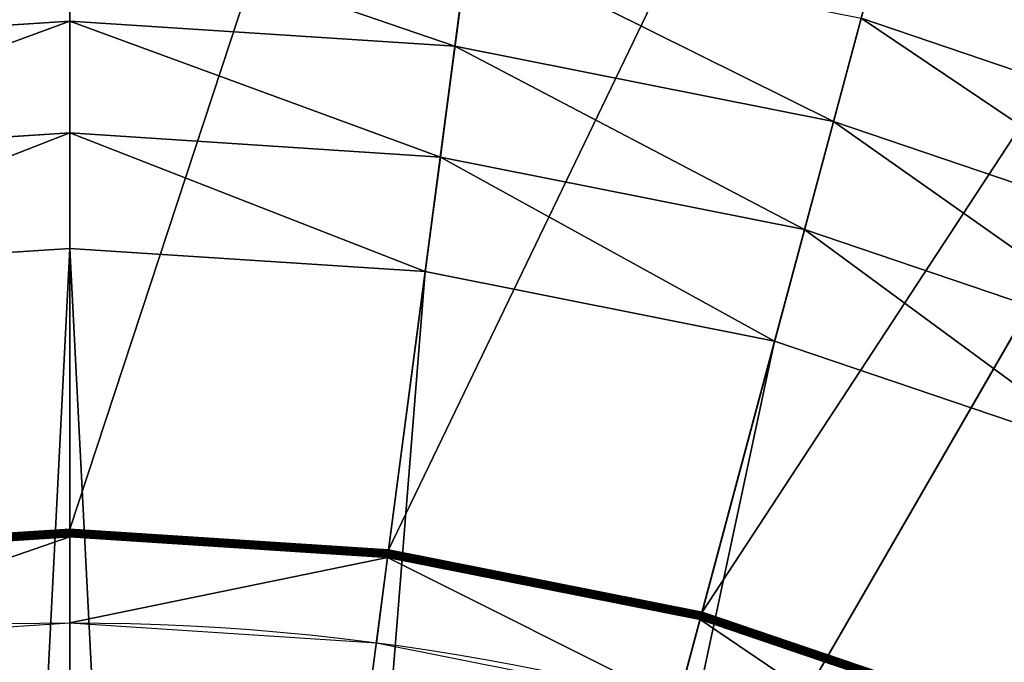
# Model space of a CAD drawing. Extents: x 514 to 834, y 1241 to 1561.
# Drawn here: x 672 to 707, y 1482 to 1504 of the extents above; entities that cross this region are included whole.
import ezdxf

# ---------------------------------------------------------------- set-up
doc = ezdxf.new("R2010")
doc.units = 0
doc.header["$MEASUREMENT"] = 0
doc.layers.get('0').update_dxf_attribs({"color": 13, "linetype": 'CONTINUOUS'})

# ---------------------------------------------------------------- blocks, each defined once
blk = doc.blocks.new('GROUP_1')
for p, q in [((1599.9, 3032.93, 637.8), (1599.9, 2452.59, 16.66)), ((1786.95, 3020.67, 637.8), (1711.2, 2445.3, 16.66)), ((1970.79, 2984.1, 637.8), (1820.59, 2423.54, 16.66)), ((1599.9, 2629.93, 3959.81), (1599.9, 2667.28, 3941.57)), ((1734.35, 2621.12, 3959.81), (1739.22, 2658.15, 3941.57)), ((1599.9, 2629.93, 3959.81), (1465.45, 2621.12, 3959.81)), ((1599.9, 2590.89, 3974.07), (1599.9, 2629.93, 3959.81)), ((1734.35, 2621.12, 3959.81), (1599.9, 2629.93, 3959.81)), ((1866.49, 2594.83, 3959.81), (1876.16, 2630.91, 3941.57)), ((2008.37, 2586.03, 3941.57), (1876.16, 2630.91, 3941.57)), ((1729.25, 2582.41, 3974.07), (1734.35, 2621.12, 3959.81)), ((1866.49, 2594.83, 3959.81), (1734.35, 2621.12, 3959.81)), ((1856.39, 2557.12, 3974.07), (1866.49, 2594.83, 3959.81)), ((1994.07, 2551.52, 3959.81), (1866.49, 2594.83, 3959.81)), ((1599.9, 2590.89, 3974.07), (1470.55, 2582.41, 3974.07)), ((1599.9, 2550.57, 3984.2), (1599.9, 2590.89, 3974.07)), ((1729.25, 2582.41, 3974.07), (1599.9, 2590.89, 3974.07)), ((1723.99, 2542.44, 3984.2), (1729.25, 2582.41, 3974.07)), ((1856.39, 2557.12, 3974.07), (1729.25, 2582.41, 3974.07)), ((1845.95, 2518.18, 3984.2), (1856.39, 2557.12, 3974.07)), ((1979.13, 2515.45, 3974.07), (1856.39, 2557.12, 3974.07)), ((1599.9, 2550.57, 3984.2), (1475.81, 2542.44, 3984.2)), ((1723.99, 2542.44, 3984.2), (1599.9, 2550.57, 3984.2)), ((1599.9, 1868.04, 4118.46), (1599.9, 2550.57, 3984.2)), ((1634.9, 1865.75, 4118.46), (1723.99, 2542.44, 3984.2)), ((1845.95, 2518.18, 3984.2), (1723.99, 2542.44, 3984.2)), ((1669.3, 1858.91, 4118.46), (1845.95, 2518.18, 3984.2)), ((1963.71, 2478.21, 3984.2), (1845.95, 2518.18, 3984.2)), ((1599.9, 2452.59, 16.66), (1488.6, 2445.3, 16.66)), ((1599.9, 2452.18, 16.19), (1488.65, 2444.89, 16.19)), ((1599.9, 2451.8, 15.69), (1488.7, 2444.51, 15.69)), ((1599.9, 2451.45, 15.18), (1488.75, 2444.16, 15.18)), ((1599.9, 2451.13, 14.64), (1488.79, 2443.85, 14.64)), ((1599.9, 2450.84, 14.08), (1488.83, 2443.56, 14.08)), ((1599.9, 2452.59, 16.66), (1599.9, 2452.18, 16.19)), ((1711.2, 2445.3, 16.66), (1599.9, 2452.59, 16.66)), ((1599.9, 2452.18, 16.19), (1599.9, 2451.8, 15.69)), ((1711.14, 2444.89, 16.19), (1599.9, 2452.18, 16.19)), ((1599.9, 2451.8, 15.69), (1599.9, 2451.45, 15.18)), ((1711.09, 2444.51, 15.69), (1599.9, 2451.8, 15.69)), ((1599.9, 2451.45, 15.18), (1599.9, 2451.13, 14.64)), ((1711.05, 2444.16, 15.18), (1599.9, 2451.45, 15.18)), ((1599.9, 2451.13, 14.64), (1599.9, 2450.84, 14.08)), ((1711.01, 2443.85, 14.64), (1599.9, 2451.13, 14.64)), ((1599.9, 2450.84, 14.08), (1599.9, 2450.6, 13.5)), ((1710.97, 2443.56, 14.08), (1599.9, 2450.84, 14.08)), ((1599.9, 2450.6, 13.5), (1488.86, 2443.32, 13.5)), ((1599.9, 2450.39, 12.91), (1488.89, 2443.11, 12.91)), ((1599.9, 2450.21, 12.31), (1488.91, 2442.94, 12.31)), ((1599.9, 2450.08, 11.7), (1488.93, 2442.8, 11.7)), ((1599.9, 2449.98, 11.08), (1488.94, 2442.71, 11.08)), ((1599.9, 2449.92, 10.46), (1488.95, 2442.65, 10.46)), ((1599.9, 2449.9, 9.83), (1488.95, 2442.63, 9.83)), ((1599.9, 2450.6, 13.5), (1599.9, 2450.39, 12.91)), ((1710.94, 2443.32, 13.5), (1599.9, 2450.6, 13.5)), ((1599.9, 2450.39, 12.91), (1599.9, 2450.21, 12.31)), ((1710.91, 2443.11, 12.91), (1599.9, 2450.39, 12.91)), ((1599.9, 2450.21, 12.31), (1599.9, 2450.08, 11.7)), ((1710.89, 2442.94, 12.31), (1599.9, 2450.21, 12.31)), ((1599.9, 2450.08, 11.7), (1599.9, 2449.98, 11.08)), ((1710.87, 2442.8, 11.7), (1599.9, 2450.08, 11.7)), ((1599.9, 2449.98, 11.08), (1599.9, 2449.92, 10.46)), ((1710.86, 2442.71, 11.08), (1599.9, 2449.98, 11.08)), ((1599.9, 2449.92, 10.46), (1599.9, 2449.9, 9.83)), ((1710.85, 2442.65, 10.46), (1599.9, 2449.92, 10.46)), ((1599.9, 2449.9, 9.83), (1599.9, 2449.9)), ((1710.85, 2442.63, 9.83), (1599.9, 2449.9, 9.83)), ((1711.05, 2444.16, 15.18), (1711.01, 2443.85, 14.64)), ((1711.09, 2444.51, 15.69), (1711.05, 2444.16, 15.18)), ((1820.3, 2422.43, 15.18), (1711.05, 2444.16, 15.18)), ((1711.14, 2444.89, 16.19), (1711.09, 2444.51, 15.69)), ((1820.39, 2422.77, 15.69), (1711.09, 2444.51, 15.69)), ((1711.2, 2445.3, 16.66), (1711.14, 2444.89, 16.19)), ((1820.49, 2423.14, 16.19), (1711.14, 2444.89, 16.19)), ((1820.59, 2423.54, 16.66), (1711.2, 2445.3, 16.66)), ((1710.86, 2442.71, 11.08), (1710.85, 2442.65, 10.46)), ((1819.9, 2420.96, 10.46), (1710.85, 2442.65, 10.46)), ((1710.85, 2442.65, 10.46), (1710.85, 2442.63, 9.83)), ((1819.9, 2420.94, 9.83), (1710.85, 2442.63, 9.83)), ((1710.85, 2442.63, 9.83), (1710.85, 2442.63)), ((1710.87, 2442.8, 11.7), (1710.86, 2442.71, 11.08)), ((1819.92, 2421.01, 11.08), (1710.86, 2442.71, 11.08)), ((1710.89, 2442.94, 12.31), (1710.87, 2442.8, 11.7)), ((1819.94, 2421.11, 11.7), (1710.87, 2442.8, 11.7)), ((1710.91, 2443.11, 12.91), (1710.89, 2442.94, 12.31)), ((1819.98, 2421.24, 12.31), (1710.89, 2442.94, 12.31)), ((1710.94, 2443.32, 13.5), (1710.91, 2443.11, 12.91)), ((1820.02, 2421.41, 12.91), (1710.91, 2443.11, 12.91)), ((1710.97, 2443.56, 14.08), (1710.94, 2443.32, 13.5)), ((1820.08, 2421.61, 13.5), (1710.94, 2443.32, 13.5)), ((1711.01, 2443.85, 14.64), (1710.97, 2443.56, 14.08)), ((1820.14, 2421.85, 14.08), (1710.97, 2443.56, 14.08)), ((1820.21, 2422.12, 14.64), (1711.01, 2443.85, 14.64)), ((1820.59, 2423.54, 16.66), (1820.49, 2423.14, 16.19)), ((1926.21, 2387.68, 16.66), (1820.59, 2423.54, 16.66)), ((1819.92, 2421.01, 11.08), (1819.9, 2420.96, 10.46)), ((1925.19, 2385.22, 10.46), (1819.9, 2420.96, 10.46)), ((1819.9, 2420.96, 10.46), (1819.9, 2420.94, 9.83)), ((1925.18, 2385.2, 9.83), (1819.9, 2420.94, 9.83)), ((1819.9, 2420.94, 9.83), (1819.9, 2420.94)), ((1819.94, 2421.11, 11.7), (1819.92, 2421.01, 11.08)), ((1925.21, 2385.27, 11.08), (1819.92, 2421.01, 11.08)), ((1819.98, 2421.24, 12.31), (1819.94, 2421.11, 11.7)), ((1925.25, 2385.36, 11.7), (1819.94, 2421.11, 11.7)), ((1820.02, 2421.41, 12.91), (1819.98, 2421.24, 12.31)), ((1925.3, 2385.49, 12.31), (1819.98, 2421.24, 12.31)), ((1820.08, 2421.61, 13.5), (1820.02, 2421.41, 12.91)), ((1925.37, 2385.65, 12.91), (1820.02, 2421.41, 12.91)), ((1820.14, 2421.85, 14.08), (1820.08, 2421.61, 13.5)), ((1925.45, 2385.84, 13.5), (1820.08, 2421.61, 13.5)), ((1820.21, 2422.12, 14.64), (1820.14, 2421.85, 14.08)), ((1925.54, 2386.07, 14.08), (1820.14, 2421.85, 14.08)), ((1820.3, 2422.43, 15.18), (1820.21, 2422.12, 14.64)), ((1925.65, 2386.33, 14.64), (1820.21, 2422.12, 14.64)), ((1820.39, 2422.77, 15.69), (1820.3, 2422.43, 15.18)), ((1925.77, 2386.63, 15.18), (1820.3, 2422.43, 15.18)), ((1820.49, 2423.14, 16.19), (1820.39, 2422.77, 15.69)), ((1925.91, 2386.95, 15.69), (1820.39, 2422.77, 15.69)), ((1926.05, 2387.3, 16.19), (1820.49, 2423.14, 16.19))]:
    blk.add_line(p, q)
for radius in [850, 819.94]:
    blk.add_circle((1599.9, 1599.9), radius)
mesh = blk.add_polyface()
corners = [(1599.9, 3032.93, 637.8), (1488.6, 2445.3, 16.66), (1599.9, 2452.59, 16.66), (1412.85, 3020.67, 637.8)]
mesh.append_faces([[corners[k] for k in face] for face in [(0, 1, 2), (1, 0, 3)]], dxfattribs={"vtx0": -1})
mesh = blk.add_polyface()
corners = [(1786.95, 3020.67, 637.8), (1599.9, 2452.59, 16.66), (1711.2, 2445.3, 16.66), (1599.9, 3032.93, 637.8)]
mesh.append_faces([[corners[k] for k in face] for face in [(0, 1, 2), (1, 0, 3)]], dxfattribs={"vtx0": -1})
mesh = blk.add_polyface()
corners = [(1970.79, 2984.1, 637.8), (1711.2, 2445.3, 16.66), (1820.59, 2423.54, 16.66), (1786.95, 3020.67, 637.8)]
mesh.append_faces([[corners[k] for k in face] for face in [(0, 1, 2), (1, 0, 3)]], dxfattribs={"vtx0": -1})
mesh = blk.add_polyface()
corners = [(2148.3, 2923.85, 637.8), (1820.59, 2423.54, 16.66), (1926.21, 2387.68, 16.66), (1970.79, 2984.1, 637.8)]
mesh.append_faces([[corners[k] for k in face] for face in [(0, 1, 2), (1, 0, 3)]], dxfattribs={"vtx0": -1})
mesh = blk.add_polyface()
corners = [(1893.77, 2696.63, 3894.01), (2021.86, 2618.61, 3919.56), (1885.28, 2664.97, 3919.56), (2034.41, 2648.89, 3894.01)]
mesh.append_faces([[corners[k] for k in face] for face in [(0, 1, 2), (1, 0, 3)]], dxfattribs={"vtx0": -1})
mesh = blk.add_polyface()
corners = [(1599.9, 2667.28, 3941.57), (1465.45, 2621.12, 3959.81), (1460.58, 2658.15, 3941.57), (1599.9, 2629.93, 3959.81)]
mesh.append_faces([[corners[k] for k in face] for face in [(0, 1, 2), (1, 0, 3)]], dxfattribs={"vtx0": -1})
mesh = blk.add_polyface()
corners = [(1599.9, 2667.28, 3941.57), (1734.35, 2621.12, 3959.81), (1599.9, 2629.93, 3959.81), (1739.22, 2658.15, 3941.57)]
mesh.append_faces([[corners[k] for k in face] for face in [(0, 1, 2), (1, 0, 3)]], dxfattribs={"vtx0": -1})
mesh = blk.add_polyface()
corners = [(1885.28, 2664.97, 3919.56), (2008.37, 2586.03, 3941.57), (1876.16, 2630.91, 3941.57), (2021.86, 2618.61, 3919.56)]
mesh.append_faces([[corners[k] for k in face] for face in [(0, 1, 2), (1, 0, 3)]], dxfattribs={"vtx0": -1})
mesh = blk.add_polyface()
corners = [(1739.22, 2658.15, 3941.57), (1866.49, 2594.83, 3959.81), (1734.35, 2621.12, 3959.81), (1876.16, 2630.91, 3941.57)]
mesh.append_faces([[corners[k] for k in face] for face in [(0, 1, 2), (1, 0, 3)]], dxfattribs={"vtx0": -1})
mesh = blk.add_polyface()
corners = [(1599.9, 2629.93, 3959.81), (1470.55, 2582.41, 3974.07), (1465.45, 2621.12, 3959.81), (1599.9, 2590.89, 3974.07)]
mesh.append_faces([[corners[k] for k in face] for face in [(0, 1, 2), (1, 0, 3)]], dxfattribs={"vtx0": -1})
mesh = blk.add_polyface()
corners = [(1599.9, 2629.93, 3959.81), (1729.25, 2582.41, 3974.07), (1599.9, 2590.89, 3974.07), (1734.35, 2621.12, 3959.81)]
mesh.append_faces([[corners[k] for k in face] for face in [(0, 1, 2), (1, 0, 3)]], dxfattribs={"vtx0": -1})
mesh = blk.add_polyface()
corners = [(1876.16, 2630.91, 3941.57), (1994.07, 2551.52, 3959.81), (1866.49, 2594.83, 3959.81), (2008.37, 2586.03, 3941.57)]
mesh.append_faces([[corners[k] for k in face] for face in [(0, 1, 2), (1, 0, 3)]], dxfattribs={"vtx0": -1})
mesh = blk.add_polyface()
corners = [(1734.35, 2621.12, 3959.81), (1856.39, 2557.12, 3974.07), (1729.25, 2582.41, 3974.07), (1866.49, 2594.83, 3959.81)]
mesh.append_faces([[corners[k] for k in face] for face in [(0, 1, 2), (1, 0, 3)]], dxfattribs={"vtx0": -1})
mesh = blk.add_polyface()
corners = [(1866.49, 2594.83, 3959.81), (1979.13, 2515.45, 3974.07), (1856.39, 2557.12, 3974.07), (1994.07, 2551.52, 3959.81)]
mesh.append_faces([[corners[k] for k in face] for face in [(0, 1, 2), (1, 0, 3)]], dxfattribs={"vtx0": -1})
mesh = blk.add_polyface()
corners = [(1599.9, 2590.89, 3974.07), (1475.81, 2542.44, 3984.2), (1470.55, 2582.41, 3974.07), (1599.9, 2550.57, 3984.2)]
mesh.append_faces([[corners[k] for k in face] for face in [(0, 1, 2), (1, 0, 3)]], dxfattribs={"vtx0": -1})
mesh = blk.add_polyface()
corners = [(1599.9, 2590.89, 3974.07), (1723.99, 2542.44, 3984.2), (1599.9, 2550.57, 3984.2), (1729.25, 2582.41, 3974.07)]
mesh.append_faces([[corners[k] for k in face] for face in [(0, 1, 2), (1, 0, 3)]], dxfattribs={"vtx0": -1})
mesh = blk.add_polyface()
corners = [(1729.25, 2582.41, 3974.07), (1845.95, 2518.18, 3984.2), (1723.99, 2542.44, 3984.2), (1856.39, 2557.12, 3974.07)]
mesh.append_faces([[corners[k] for k in face] for face in [(0, 1, 2), (1, 0, 3)]], dxfattribs={"vtx0": -1})
mesh = blk.add_polyface()
corners = [(1856.39, 2557.12, 3974.07), (1963.71, 2478.21, 3984.2), (1845.95, 2518.18, 3984.2), (1979.13, 2515.45, 3974.07)]
mesh.append_faces([[corners[k] for k in face] for face in [(0, 1, 2), (1, 0, 3)]], dxfattribs={"vtx0": -1})
mesh = blk.add_polyface()
corners = [(1599.9, 2550.57, 3984.2), (1564.9, 1865.75, 4118.46), (1475.81, 2542.44, 3984.2), (1599.9, 1868.04, 4118.46)]
mesh.append_faces([[corners[k] for k in face] for face in [(0, 1, 2), (1, 0, 3)]], dxfattribs={"vtx0": -1})
mesh = blk.add_polyface()
corners = [(1599.9, 2550.57, 3984.2), (1634.9, 1865.75, 4118.46), (1599.9, 1868.04, 4118.46), (1723.99, 2542.44, 3984.2)]
mesh.append_faces([[corners[k] for k in face] for face in [(0, 1, 2), (1, 0, 3)]], dxfattribs={"vtx0": -1})
mesh = blk.add_polyface()
corners = [(1723.99, 2542.44, 3984.2), (1669.3, 1858.91, 4118.46), (1634.9, 1865.75, 4118.46), (1845.95, 2518.18, 3984.2)]
mesh.append_faces([[corners[k] for k in face] for face in [(0, 1, 2), (1, 0, 3)]], dxfattribs={"vtx0": -1})
mesh = blk.add_polyface()
corners = [(1845.95, 2518.18, 3984.2), (1702.51, 1847.63, 4118.46), (1669.3, 1858.91, 4118.46), (1963.71, 2478.21, 3984.2)]
mesh.append_faces([[corners[k] for k in face] for face in [(0, 1, 2), (1, 0, 3)]], dxfattribs={"vtx0": -1})
mesh = blk.add_polyface()
corners = [(1963.71, 2478.21, 3984.2), (1733.97, 1832.12, 4118.46), (1702.51, 1847.63, 4118.46), (2075.24, 2423.21, 3984.2)]
mesh.append_faces([[corners[k] for k in face] for face in [(0, 1, 2), (1, 0, 3)]], dxfattribs={"vtx0": -1})
mesh = blk.add_polyface()
corners = [(1599.9, 2452.59, 16.66), (1488.65, 2444.89, 16.19), (1599.9, 2452.18, 16.19), (1488.6, 2445.3, 16.66)]
mesh.append_faces([[corners[k] for k in face] for face in [(0, 1, 2), (1, 0, 3)]], dxfattribs={"vtx0": -1})
mesh = blk.add_polyface()
corners = [(1599.9, 2452.18, 16.19), (1488.7, 2444.51, 15.69), (1599.9, 2451.8, 15.69), (1488.65, 2444.89, 16.19)]
mesh.append_faces([[corners[k] for k in face] for face in [(0, 1, 2), (1, 0, 3)]], dxfattribs={"vtx0": -1})
mesh = blk.add_polyface()
corners = [(1599.9, 2451.8, 15.69), (1488.75, 2444.16, 15.18), (1599.9, 2451.45, 15.18), (1488.7, 2444.51, 15.69)]
mesh.append_faces([[corners[k] for k in face] for face in [(0, 1, 2), (1, 0, 3)]], dxfattribs={"vtx0": -1})
mesh = blk.add_polyface()
corners = [(1599.9, 2451.45, 15.18), (1488.79, 2443.85, 14.64), (1599.9, 2451.13, 14.64), (1488.75, 2444.16, 15.18)]
mesh.append_faces([[corners[k] for k in face] for face in [(0, 1, 2), (1, 0, 3)]], dxfattribs={"vtx0": -1})
mesh = blk.add_polyface()
corners = [(1599.9, 2451.13, 14.64), (1488.83, 2443.56, 14.08), (1599.9, 2450.84, 14.08), (1488.79, 2443.85, 14.64)]
mesh.append_faces([[corners[k] for k in face] for face in [(0, 1, 2), (1, 0, 3)]], dxfattribs={"vtx0": -1})
mesh = blk.add_polyface()
corners = [(1599.9, 2450.84, 14.08), (1488.86, 2443.32, 13.5), (1599.9, 2450.6, 13.5), (1488.83, 2443.56, 14.08)]
mesh.append_faces([[corners[k] for k in face] for face in [(0, 1, 2), (1, 0, 3)]], dxfattribs={"vtx0": -1})
mesh = blk.add_polyface()
corners = [(1711.2, 2445.3, 16.66), (1599.9, 2452.18, 16.19), (1711.14, 2444.89, 16.19), (1599.9, 2452.59, 16.66)]
mesh.append_faces([[corners[k] for k in face] for face in [(0, 1, 2), (1, 0, 3)]], dxfattribs={"vtx0": -1})
mesh = blk.add_polyface()
corners = [(1711.14, 2444.89, 16.19), (1599.9, 2451.8, 15.69), (1711.09, 2444.51, 15.69), (1599.9, 2452.18, 16.19)]
mesh.append_faces([[corners[k] for k in face] for face in [(0, 1, 2), (1, 0, 3)]], dxfattribs={"vtx0": -1})
mesh = blk.add_polyface()
corners = [(1711.09, 2444.51, 15.69), (1599.9, 2451.45, 15.18), (1711.05, 2444.16, 15.18), (1599.9, 2451.8, 15.69)]
mesh.append_faces([[corners[k] for k in face] for face in [(0, 1, 2), (1, 0, 3)]], dxfattribs={"vtx0": -1})
mesh = blk.add_polyface()
corners = [(1711.05, 2444.16, 15.18), (1599.9, 2451.13, 14.64), (1711.01, 2443.85, 14.64), (1599.9, 2451.45, 15.18)]
mesh.append_faces([[corners[k] for k in face] for face in [(0, 1, 2), (1, 0, 3)]], dxfattribs={"vtx0": -1})
mesh = blk.add_polyface()
corners = [(1711.01, 2443.85, 14.64), (1599.9, 2450.84, 14.08), (1710.97, 2443.56, 14.08), (1599.9, 2451.13, 14.64)]
mesh.append_faces([[corners[k] for k in face] for face in [(0, 1, 2), (1, 0, 3)]], dxfattribs={"vtx0": -1})
mesh = blk.add_polyface()
corners = [(1710.97, 2443.56, 14.08), (1599.9, 2450.6, 13.5), (1710.94, 2443.32, 13.5), (1599.9, 2450.84, 14.08)]
mesh.append_faces([[corners[k] for k in face] for face in [(0, 1, 2), (1, 0, 3)]], dxfattribs={"vtx0": -1})
mesh = blk.add_polyface()
corners = [(757.17, 1488.95), (757.17, 1710.85), (749.9, 1599.9), (778.86, 1379.9), (778.86, 1819.9), (779.96, 1599.9), (786.98, 1492.88), (814.6, 1274.62), (807.9, 1387.68), (842.38, 1286.12), (863.78, 1174.9), (889.81, 1189.93), (925.55, 1082.45), (949.4, 1100.75), (998.86, 998.86), (1020.12, 1020.12), (1082.45, 925.55), (1100.75, 949.4), (1174.9, 863.78), (1189.93, 889.81), (1274.62, 814.6), (1286.12, 842.38), (1379.9, 778.86), (1387.68, 807.9), (1488.95, 757.17), (1492.88, 786.98), (1599.9, 749.9), (1599.9, 779.96), (1710.85, 757.17), (1706.92, 786.98), (1812.11, 807.9), (1819.9, 778.86), (1913.68, 842.38), (1925.18, 814.6), (2009.87, 889.81), (2024.9, 863.78), (2099.04, 949.4), (2117.35, 925.55), (2179.68, 1020.12), (2200.94, 998.86), (2250.4, 1100.75), (2274.25, 1082.45), (2309.98, 1189.93), (2336.02, 1174.9), (2357.42, 1286.12), (2385.2, 1274.62), (2391.9, 1387.68), (2420.94, 1379.9), (2412.82, 1492.88), (2419.83, 1599.9), (786.98, 1706.92), (814.6, 1925.18), (807.9, 1812.11), (842.38, 1913.68), (863.78, 2024.9), (889.81, 2009.87), (925.55, 2117.35), (949.4, 2099.04), (998.86, 2200.94), (1020.12, 2179.68), (1082.45, 2274.25), (1100.75, 2250.4), (1174.9, 2336.02), (1189.93, 2309.98), (1274.62, 2385.2), (1286.12, 2357.42), (1379.9, 2420.94), (1387.68, 2391.9), (1488.95, 2442.63), (1492.88, 2412.82), (1599.9, 2449.9), (1599.9, 2419.83), (1710.85, 2442.63), (1706.92, 2412.82), (1812.11, 2391.9), (1819.9, 2420.94), (1913.68, 2357.42), (1925.18, 2385.2), (2009.87, 2309.98), (2024.9, 2336.02), (2099.04, 2250.4), (2117.35, 2274.25), (2179.68, 2179.68), (2200.94, 2200.94), (2250.4, 2099.04), (2274.25, 2117.35), (2309.98, 2009.87), (2336.02, 2024.9), (2357.42, 1913.68), (2385.2, 1925.18), (2391.9, 1812.11), (2420.94, 1819.9), (2412.82, 1706.92), (2442.63, 1488.95), (2442.63, 1710.85), (2449.9, 1599.9)]
mesh.append_faces([[corners[k] for k in face] for face in [(0, 1, 2), (94, 93, 95)]], dxfattribs={"vtx0": -1})
mesh.append_faces([[corners[k] for k in face] for face in [(1, 3, 4), (5, 3, 6), (6, 7, 8), (8, 7, 9), (9, 10, 11), (11, 12, 13), (13, 14, 15), (15, 16, 17), (17, 18, 19), (19, 20, 21), (21, 22, 23), (23, 24, 25), (25, 26, 27), (27, 28, 29), (29, 28, 30), (30, 31, 32), (32, 33, 34), (34, 35, 36), (36, 37, 38), (38, 39, 40), (40, 41, 42), (42, 43, 44), (44, 45, 46), (46, 47, 48), (48, 47, 49), (4, 50, 51), (50, 4, 5), (51, 53, 54), (54, 55, 56), (56, 57, 58), (58, 59, 60), (60, 61, 62), (62, 63, 64), (64, 65, 66), (66, 67, 68), (68, 69, 70), (70, 71, 72), (72, 74, 75), (75, 76, 77), (77, 78, 79), (79, 80, 81), (81, 82, 83), (83, 84, 85), (85, 86, 87), (87, 88, 89), (89, 90, 91), (91, 93, 94)]], dxfattribs={"vtx0": -1, "vtx1": -1})
mesh.append_faces([[corners[k] for k in face] for face in [(4, 3, 5), (91, 49, 47)]], dxfattribs={"vtx0": -1, "vtx1": -1, "vtx2": -1})
mesh.append_faces([[corners[k] for k in face] for face in [(1, 0, 3), (6, 3, 7), (9, 7, 10), (11, 10, 12), (13, 12, 14), (15, 14, 16), (17, 16, 18), (19, 18, 20), (21, 20, 22), (23, 22, 24), (25, 24, 26), (27, 26, 28), (30, 28, 31), (32, 31, 33), (34, 33, 35), (36, 35, 37), (38, 37, 39), (40, 39, 41), (42, 41, 43), (44, 43, 45), (46, 45, 47), (51, 50, 52), (51, 52, 53), (54, 53, 55), (56, 55, 57), (58, 57, 59), (60, 59, 61), (62, 61, 63), (64, 63, 65), (66, 65, 67), (68, 67, 69), (70, 69, 71), (72, 71, 73), (72, 73, 74), (75, 74, 76), (77, 76, 78), (79, 78, 80), (81, 80, 82), (83, 82, 84), (85, 84, 86), (87, 86, 88), (89, 88, 90), (91, 90, 92), (91, 92, 49), (91, 47, 93)]], dxfattribs={"vtx0": -1, "vtx2": -1})
mesh = blk.add_polyface()
corners = [(1599.9, 2450.6, 13.5), (1488.89, 2443.11, 12.91), (1599.9, 2450.39, 12.91), (1488.86, 2443.32, 13.5)]
mesh.append_faces([[corners[k] for k in face] for face in [(0, 1, 2), (1, 0, 3)]], dxfattribs={"vtx0": -1})
mesh = blk.add_polyface()
corners = [(1599.9, 2450.39, 12.91), (1488.91, 2442.94, 12.31), (1599.9, 2450.21, 12.31), (1488.89, 2443.11, 12.91)]
mesh.append_faces([[corners[k] for k in face] for face in [(0, 1, 2), (1, 0, 3)]], dxfattribs={"vtx0": -1})
mesh = blk.add_polyface()
corners = [(1599.9, 2450.21, 12.31), (1488.93, 2442.8, 11.7), (1599.9, 2450.08, 11.7), (1488.91, 2442.94, 12.31)]
mesh.append_faces([[corners[k] for k in face] for face in [(0, 1, 2), (1, 0, 3)]], dxfattribs={"vtx0": -1})
mesh = blk.add_polyface()
corners = [(1599.9, 2450.08, 11.7), (1488.94, 2442.71, 11.08), (1599.9, 2449.98, 11.08), (1488.93, 2442.8, 11.7)]
mesh.append_faces([[corners[k] for k in face] for face in [(0, 1, 2), (1, 0, 3)]], dxfattribs={"vtx0": -1})
mesh = blk.add_polyface()
corners = [(1599.9, 2449.98, 11.08), (1488.95, 2442.65, 10.46), (1599.9, 2449.92, 10.46), (1488.94, 2442.71, 11.08)]
mesh.append_faces([[corners[k] for k in face] for face in [(0, 1, 2), (1, 0, 3)]], dxfattribs={"vtx0": -1})
mesh = blk.add_polyface()
corners = [(1599.9, 2449.92, 10.46), (1488.95, 2442.63, 9.83), (1599.9, 2449.9, 9.83), (1488.95, 2442.65, 10.46)]
mesh.append_faces([[corners[k] for k in face] for face in [(0, 1, 2), (1, 0, 3)]], dxfattribs={"vtx0": -1})
mesh = blk.add_polyface()
corners = [(1599.9, 2449.9, 9.83), (1488.95, 2442.63), (1599.9, 2449.9), (1488.95, 2442.63, 9.83)]
mesh.append_faces([[corners[k] for k in face] for face in [(0, 1, 2), (1, 0, 3)]], dxfattribs={"vtx0": -1})
mesh = blk.add_polyface()
corners = [(1710.94, 2443.32, 13.5), (1599.9, 2450.39, 12.91), (1710.91, 2443.11, 12.91), (1599.9, 2450.6, 13.5)]
mesh.append_faces([[corners[k] for k in face] for face in [(0, 1, 2), (1, 0, 3)]], dxfattribs={"vtx0": -1})
mesh = blk.add_polyface()
corners = [(1710.91, 2443.11, 12.91), (1599.9, 2450.21, 12.31), (1710.89, 2442.94, 12.31), (1599.9, 2450.39, 12.91)]
mesh.append_faces([[corners[k] for k in face] for face in [(0, 1, 2), (1, 0, 3)]], dxfattribs={"vtx0": -1})
mesh = blk.add_polyface()
corners = [(1710.89, 2442.94, 12.31), (1599.9, 2450.08, 11.7), (1710.87, 2442.8, 11.7), (1599.9, 2450.21, 12.31)]
mesh.append_faces([[corners[k] for k in face] for face in [(0, 1, 2), (1, 0, 3)]], dxfattribs={"vtx0": -1})
mesh = blk.add_polyface()
corners = [(1710.87, 2442.8, 11.7), (1599.9, 2449.98, 11.08), (1710.86, 2442.71, 11.08), (1599.9, 2450.08, 11.7)]
mesh.append_faces([[corners[k] for k in face] for face in [(0, 1, 2), (1, 0, 3)]], dxfattribs={"vtx0": -1})
mesh = blk.add_polyface()
corners = [(1710.86, 2442.71, 11.08), (1599.9, 2449.92, 10.46), (1710.85, 2442.65, 10.46), (1599.9, 2449.98, 11.08)]
mesh.append_faces([[corners[k] for k in face] for face in [(0, 1, 2), (1, 0, 3)]], dxfattribs={"vtx0": -1})
mesh = blk.add_polyface()
corners = [(1710.85, 2442.65, 10.46), (1599.9, 2449.9, 9.83), (1710.85, 2442.63, 9.83), (1599.9, 2449.92, 10.46)]
mesh.append_faces([[corners[k] for k in face] for face in [(0, 1, 2), (1, 0, 3)]], dxfattribs={"vtx0": -1})
mesh = blk.add_polyface()
corners = [(1710.85, 2442.63, 9.83), (1599.9, 2449.9), (1710.85, 2442.63), (1599.9, 2449.9, 9.83)]
mesh.append_faces([[corners[k] for k in face] for face in [(0, 1, 2), (1, 0, 3)]], dxfattribs={"vtx0": -1})
mesh = blk.add_polyface()
corners = [(1820.3, 2422.43, 15.18), (1711.01, 2443.85, 14.64), (1820.21, 2422.12, 14.64), (1711.05, 2444.16, 15.18)]
mesh.append_faces([[corners[k] for k in face] for face in [(0, 1, 2), (1, 0, 3)]], dxfattribs={"vtx0": -1})
mesh = blk.add_polyface()
corners = [(1820.39, 2422.77, 15.69), (1711.05, 2444.16, 15.18), (1820.3, 2422.43, 15.18), (1711.09, 2444.51, 15.69)]
mesh.append_faces([[corners[k] for k in face] for face in [(0, 1, 2), (1, 0, 3)]], dxfattribs={"vtx0": -1})
mesh = blk.add_polyface()
corners = [(1820.49, 2423.14, 16.19), (1711.09, 2444.51, 15.69), (1820.39, 2422.77, 15.69), (1711.14, 2444.89, 16.19)]
mesh.append_faces([[corners[k] for k in face] for face in [(0, 1, 2), (1, 0, 3)]], dxfattribs={"vtx0": -1})
mesh = blk.add_polyface()
corners = [(1820.59, 2423.54, 16.66), (1711.14, 2444.89, 16.19), (1820.49, 2423.14, 16.19), (1711.2, 2445.3, 16.66)]
mesh.append_faces([[corners[k] for k in face] for face in [(0, 1, 2), (1, 0, 3)]], dxfattribs={"vtx0": -1})
mesh = blk.add_polyface()
corners = [(1819.92, 2421.01, 11.08), (1710.85, 2442.65, 10.46), (1819.9, 2420.96, 10.46), (1710.86, 2442.71, 11.08)]
mesh.append_faces([[corners[k] for k in face] for face in [(0, 1, 2), (1, 0, 3)]], dxfattribs={"vtx0": -1})
mesh = blk.add_polyface()
corners = [(1819.9, 2420.96, 10.46), (1710.85, 2442.63, 9.83), (1819.9, 2420.94, 9.83), (1710.85, 2442.65, 10.46)]
mesh.append_faces([[corners[k] for k in face] for face in [(0, 1, 2), (1, 0, 3)]], dxfattribs={"vtx0": -1})
mesh = blk.add_polyface()
corners = [(1819.9, 2420.94, 9.83), (1710.85, 2442.63), (1819.9, 2420.94), (1710.85, 2442.63, 9.83)]
mesh.append_faces([[corners[k] for k in face] for face in [(0, 1, 2), (1, 0, 3)]], dxfattribs={"vtx0": -1})
mesh = blk.add_polyface()
corners = [(1819.94, 2421.11, 11.7), (1710.86, 2442.71, 11.08), (1819.92, 2421.01, 11.08), (1710.87, 2442.8, 11.7)]
mesh.append_faces([[corners[k] for k in face] for face in [(0, 1, 2), (1, 0, 3)]], dxfattribs={"vtx0": -1})
mesh = blk.add_polyface()
corners = [(1819.98, 2421.24, 12.31), (1710.87, 2442.8, 11.7), (1819.94, 2421.11, 11.7), (1710.89, 2442.94, 12.31)]
mesh.append_faces([[corners[k] for k in face] for face in [(0, 1, 2), (1, 0, 3)]], dxfattribs={"vtx0": -1})
mesh = blk.add_polyface()
corners = [(1820.02, 2421.41, 12.91), (1710.89, 2442.94, 12.31), (1819.98, 2421.24, 12.31), (1710.91, 2443.11, 12.91)]
mesh.append_faces([[corners[k] for k in face] for face in [(0, 1, 2), (1, 0, 3)]], dxfattribs={"vtx0": -1})
mesh = blk.add_polyface()
corners = [(1820.08, 2421.61, 13.5), (1710.91, 2443.11, 12.91), (1820.02, 2421.41, 12.91), (1710.94, 2443.32, 13.5)]
mesh.append_faces([[corners[k] for k in face] for face in [(0, 1, 2), (1, 0, 3)]], dxfattribs={"vtx0": -1})
mesh = blk.add_polyface()
corners = [(1820.14, 2421.85, 14.08), (1710.94, 2443.32, 13.5), (1820.08, 2421.61, 13.5), (1710.97, 2443.56, 14.08)]
mesh.append_faces([[corners[k] for k in face] for face in [(0, 1, 2), (1, 0, 3)]], dxfattribs={"vtx0": -1})
mesh = blk.add_polyface()
corners = [(1820.21, 2422.12, 14.64), (1710.97, 2443.56, 14.08), (1820.14, 2421.85, 14.08), (1711.01, 2443.85, 14.64)]
mesh.append_faces([[corners[k] for k in face] for face in [(0, 1, 2), (1, 0, 3)]], dxfattribs={"vtx0": -1})
mesh = blk.add_polyface()
corners = [(1926.21, 2387.68, 16.66), (1820.49, 2423.14, 16.19), (1926.05, 2387.3, 16.19), (1820.59, 2423.54, 16.66)]
mesh.append_faces([[corners[k] for k in face] for face in [(0, 1, 2), (1, 0, 3)]], dxfattribs={"vtx0": -1})
mesh = blk.add_polyface()
corners = [(2075.24, 2423.21, 3984.2), (1763.14, 1812.63, 4118.46), (1733.97, 1832.12, 4118.46), (2178.63, 2354.12, 3984.2)]
mesh.append_faces([[corners[k] for k in face] for face in [(0, 1, 2), (1, 0, 3)]], dxfattribs={"vtx0": -1})
mesh = blk.add_polyface()
corners = [(1925.21, 2385.27, 11.08), (1819.9, 2420.96, 10.46), (1925.19, 2385.22, 10.46), (1819.92, 2421.01, 11.08)]
mesh.append_faces([[corners[k] for k in face] for face in [(0, 1, 2), (1, 0, 3)]], dxfattribs={"vtx0": -1})
mesh = blk.add_polyface()
corners = [(1925.19, 2385.22, 10.46), (1819.9, 2420.94, 9.83), (1925.18, 2385.2, 9.83), (1819.9, 2420.96, 10.46)]
mesh.append_faces([[corners[k] for k in face] for face in [(0, 1, 2), (1, 0, 3)]], dxfattribs={"vtx0": -1})
mesh = blk.add_polyface()
corners = [(1925.18, 2385.2, 9.83), (1819.9, 2420.94), (1925.18, 2385.2), (1819.9, 2420.94, 9.83)]
mesh.append_faces([[corners[k] for k in face] for face in [(0, 1, 2), (1, 0, 3)]], dxfattribs={"vtx0": -1})
mesh = blk.add_polyface()
corners = [(1925.25, 2385.36, 11.7), (1819.92, 2421.01, 11.08), (1925.21, 2385.27, 11.08), (1819.94, 2421.11, 11.7)]
mesh.append_faces([[corners[k] for k in face] for face in [(0, 1, 2), (1, 0, 3)]], dxfattribs={"vtx0": -1})
mesh = blk.add_polyface()
corners = [(1925.3, 2385.49, 12.31), (1819.94, 2421.11, 11.7), (1925.25, 2385.36, 11.7), (1819.98, 2421.24, 12.31)]
mesh.append_faces([[corners[k] for k in face] for face in [(0, 1, 2), (1, 0, 3)]], dxfattribs={"vtx0": -1})
mesh = blk.add_polyface()
corners = [(1925.37, 2385.65, 12.91), (1819.98, 2421.24, 12.31), (1925.3, 2385.49, 12.31), (1820.02, 2421.41, 12.91)]
mesh.append_faces([[corners[k] for k in face] for face in [(0, 1, 2), (1, 0, 3)]], dxfattribs={"vtx0": -1})
mesh = blk.add_polyface()
corners = [(1925.45, 2385.84, 13.5), (1820.02, 2421.41, 12.91), (1925.37, 2385.65, 12.91), (1820.08, 2421.61, 13.5)]
mesh.append_faces([[corners[k] for k in face] for face in [(0, 1, 2), (1, 0, 3)]], dxfattribs={"vtx0": -1})
mesh = blk.add_polyface()
corners = [(1925.54, 2386.07, 14.08), (1820.08, 2421.61, 13.5), (1925.45, 2385.84, 13.5), (1820.14, 2421.85, 14.08)]
mesh.append_faces([[corners[k] for k in face] for face in [(0, 1, 2), (1, 0, 3)]], dxfattribs={"vtx0": -1})
mesh = blk.add_polyface()
corners = [(1925.65, 2386.33, 14.64), (1820.14, 2421.85, 14.08), (1925.54, 2386.07, 14.08), (1820.21, 2422.12, 14.64)]
mesh.append_faces([[corners[k] for k in face] for face in [(0, 1, 2), (1, 0, 3)]], dxfattribs={"vtx0": -1})
mesh = blk.add_polyface()
corners = [(1925.77, 2386.63, 15.18), (1820.21, 2422.12, 14.64), (1925.65, 2386.33, 14.64), (1820.3, 2422.43, 15.18)]
mesh.append_faces([[corners[k] for k in face] for face in [(0, 1, 2), (1, 0, 3)]], dxfattribs={"vtx0": -1})
mesh = blk.add_polyface()
corners = [(1925.91, 2386.95, 15.69), (1820.3, 2422.43, 15.18), (1925.77, 2386.63, 15.18), (1820.39, 2422.77, 15.69)]
mesh.append_faces([[corners[k] for k in face] for face in [(0, 1, 2), (1, 0, 3)]], dxfattribs={"vtx0": -1})
mesh = blk.add_polyface()
corners = [(1926.05, 2387.3, 16.19), (1820.39, 2422.77, 15.69), (1925.91, 2386.95, 15.69), (1820.49, 2423.14, 16.19)]
mesh.append_faces([[corners[k] for k in face] for face in [(0, 1, 2), (1, 0, 3)]], dxfattribs={"vtx0": -1})
blk = doc.blocks.new('GROUP_2')
at = {"color": 7}
for p, q in [((0, 5, 35), (25.379, 5, 35)), ((0, 0, 35), (24.931, 0, 35))]:
    blk.add_line(p, q, dxfattribs=at)
mesh = blk.add_polyface()
corners = [(24.931, 0, 35), (0, 5, 35), (0, 0, 35), (25.379, 5, 35), (26.27, 0.064, 35), (26.336, 5.046, 35), (27.597, 0.256, 35), (27.284, 5.183, 35), (28.214, 5.41, 35), (28.9, 0.574, 35), (29.118, 5.725, 35), (30.166, 1.015, 35), (29.988, 6.125, 35), (30.816, 6.607, 35), (31.384, 1.576, 35), (31.594, 7.166, 35), (32.543, 2.25, 35), (32.315, 7.796, 35), (32.972, 8.492, 35), (33.632, 3.032, 35), (33.56, 9.248, 35), (34.072, 10.057, 35), (34.641, 3.914, 35), (34.505, 10.912, 35), (79.008, 110.248, 35), (35.561, 4.889, 35), (36.384, 5.948, 35), (37.102, 7.08, 35), (37.708, 8.276, 35), (82.659, 108.613, 35), (80.111, 112.831, 35), (81.123, 115.45, 35), (82.042, 118.103, 35), (82.867, 120.787, 35), (83.817, 111.324, 35), (83.598, 123.498, 35), (84.233, 126.233, 35), (84.879, 114.075, 35), (84.771, 128.989, 35), (85.213, 131.761, 35), (85.844, 116.86, 35), (85.557, 134.548, 35), (85.803, 137.345, 35), (85.951, 140.149, 35), (86.71, 119.678, 35), (86, 142.956, 35), (86, 450, 35), (90, 450, 35), (87.477, 122.525, 35), (88.144, 125.397, 35), (88.71, 128.29, 35), (89.173, 131.202, 35), (89.535, 134.128, 35), (89.793, 137.064, 35), (89.948, 140.008, 35), (90, 142.956, 35)]
mesh.append_faces([[corners[k] for k in face] for face in [(0, 1, 2), (47, 54, 55)]], dxfattribs={"vtx0": -1})
mesh.append_faces([[corners[k] for k in face] for face in [(1, 0, 3), (3, 4, 5), (5, 6, 7), (7, 6, 8), (8, 9, 10), (10, 11, 12), (12, 11, 13), (13, 14, 15), (15, 16, 17), (17, 16, 18), (18, 19, 20), (20, 19, 21), (21, 22, 23), (23, 22, 24), (24, 29, 30), (30, 29, 31), (31, 29, 32), (32, 29, 33), (33, 34, 35), (35, 34, 36), (36, 37, 38), (38, 37, 39), (39, 40, 41), (41, 40, 42), (42, 40, 43), (43, 44, 45), (45, 44, 46), (46, 44, 47)]], dxfattribs={"vtx0": -1, "vtx1": -1})
mesh.append_faces([[corners[k] for k in face] for face in [(3, 0, 4), (5, 4, 6), (8, 6, 9), (10, 9, 11), (13, 11, 14), (15, 14, 16), (18, 16, 19), (21, 19, 22), (24, 22, 25), (24, 25, 26), (24, 26, 27), (24, 27, 28), (24, 28, 29), (33, 29, 34), (36, 34, 37), (39, 37, 40), (43, 40, 44), (47, 44, 48), (47, 48, 49), (47, 49, 50), (47, 50, 51), (47, 51, 52), (47, 52, 53), (47, 53, 54)]], dxfattribs={"vtx0": -1, "vtx2": -1})
mesh = blk.add_polyface()
corners = [(0, 5, 35), (25.379, 5), (0, 5), (25.379, 5, 35)]
mesh.append_faces([[corners[k] for k in face] for face in [(0, 1, 2), (1, 0, 3)]], dxfattribs={"vtx0": -1})
mesh = blk.add_polyface()
corners = [(24.931, 0, 35), (0, 0), (24.931, 0), (0, 0, 35)]
mesh.append_faces([[corners[k] for k in face] for face in [(0, 1, 2), (1, 0, 3)]], dxfattribs={"vtx0": -1})
blk = doc.blocks.new('GROUP_4')
at = {"extrusion": (-0.866025, 0.5, 9.71445e-17)}
blk.add_blockref('GROUP_2', (-232.578, 0, -56.426), dxfattribs=at)
blk = doc.blocks.new('LUISA_S3')
at = {"xscale": 0.09999999999999999, "yscale": 0.09999999999999999, "zscale": 0.09999999999999999}
blk.add_blockref('GROUP_1', (-159.99, -159.993, 5), dxfattribs=at)
blk.add_blockref('GROUP_4', (-100, -95.353))
blk = doc.blocks.new('LUISA_FAM_')
blk.add_blockref('LUISA_S3', (236.939, 1143.963))

msp = doc.modelspace()

# ---------------------------------------------------------------- block references
msp.add_blockref('LUISA_FAM_', (437.307, 256.933))

doc.saveas('drawing.dxf')
